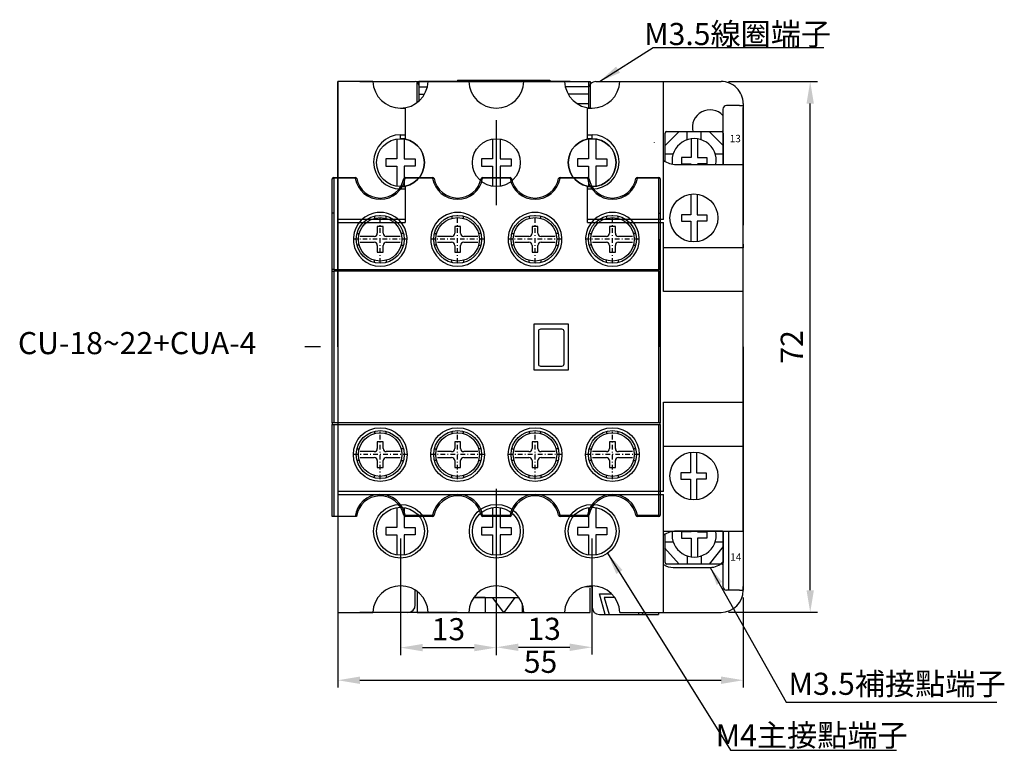
# Model space of a CAD drawing. Extents: x 113 to 390, y -75 to 118.
# Drawn here: x 124 to 258, y 19 to 118 of the extents above; entities that cross this region are included whole.
import ezdxf

# ---------------------------------------------------------------- set-up
doc = ezdxf.new("R2010")
doc.units = 0
doc.header["$LTSCALE"] = 0.5
doc.header["$MEASUREMENT"] = 0
doc.linetypes.add('DASHDOT2', pattern=[5, 2.5, -1.25, 0, -1.25])
doc.layers.get('0').update_dxf_attribs({"linetype": 'CONTINUOUS'})
doc.layers.get('DEFPOINTS').update_dxf_attribs({"linetype": 'CONTINUOUS'})
for name, color, linetype in [('DIM', 3, 'CONTINUOUS'), ('DOMESTIC_WATER', 1, 'CONTINUOUS'), ('E_TEXT', 3, 'CONTINUOUS'), ('LANDSCAPE', 7, 'CONTINUOUS'), ('PART', 7, 'CONTINUOUS'), ('PART1', 7, 'CONTINUOUS'), ('PART10', 45, 'CONTINUOUS'), ('PART19', 14, 'CONTINUOUS'), ('PART2', 40, 'CONTINUOUS'), ('UTILITIES', 7, 'CONTINUOUS')]:
    doc.layers.add(name, color=color, linetype=linetype)
doc.styles.add('DAYUSP', font='SIMPLEX.shx', dxfattribs={"bigfont": 'chineset.shx'})
doc.dimstyles.get("Standard").update_dxf_attribs({"dimtxt": 0.18, "dimasz": 0.18, "dimexe": 0.18, "dimexo": 0.0625, "dimgap": 0.09, "dimtad": 0, "dimtih": 1, "dimtoh": 1, "dimdec": 4, "dimzin": 0, "dimdsep": 46, "dimtxsty": 'Standard', "dimcen": 0.09, "dimadec": 0, "dimazin": 0, "dimtfac": 1, "dimtdec": 4, "dimtofl": 0, "dimtmove": 0, "dimatfit": 3, "dimfxl": 0, "dimtolj": 1, "dimtzin": 0, "dimarcsym": 0})
doc.dimstyles.new('STANDARD$0', dxfattribs={"dimtxt": 0.18, "dimasz": 0.18, "dimexe": 0.18, "dimexo": 0.0625, "dimgap": 0.09, "dimtad": 0, "dimtih": 1, "dimtoh": 1, "dimdec": 4, "dimzin": 0, "dimdsep": 46, "dimtxsty": 'Standard', "dimcen": 0.09, "dimadec": 0, "dimazin": 0, "dimtfac": 1, "dimtdec": 4, "dimtofl": 0, "dimtmove": 0, "dimatfit": 3, "dimfxl": 0, "dimtolj": 1, "dimtzin": 0, "dimarcsym": 0})

# ---------------------------------------------------------------- blocks, each defined once
blk = doc.blocks.new('*D8')
at = {"layer": 'DEFPOINTS', "color": 0, "linetype": 'Continuous'}
for p in [(219.09, 109.69), (231.18, 109.69), (219.09, 37.69)]:
    blk.add_point(p, dxfattribs=at)
at = {"layer": 'PART1', "color": 0, "linetype": 'Continuous', "lineweight": -2}
for p, q in [((220.09, 109.69), (232.18, 109.69)), ((231.18, 40.69), (231.18, 106.69)), ((220.09, 37.69), (232.18, 37.69))]:
    blk.add_line(p, q, dxfattribs=at)
at = {"layer": 'PART1', "color": 0, "linetype": 'Continuous'}
for points in [[(230.68, 106.69), (231.68, 106.69), (231.18, 109.69)], [(230.68, 40.69), (231.68, 40.69), (231.18, 37.69)]]:
    blk.add_solid(points, dxfattribs=at)
at = {"layer": 'PART1', "color": 0, "linetype": 'Continuous', "insert": (228.68, 73.69), "char_height": 3, "attachment_point": 5, "rotation": 90, "style": 'DAYUSP'}
blk.add_mtext('\\A1;72', dxfattribs=at)
blk = doc.blocks.new('*D7')
at = {"layer": 'DEFPOINTS', "color": 0, "linetype": 'Continuous'}
for p in [(167.09, 40.69), (222.09, 40.69), (222.09, 28.48)]:
    blk.add_point(p, dxfattribs=at)
at = {"layer": 'PART1', "color": 0, "linetype": 'Continuous', "lineweight": -2}
for p, q in [((167.09, 39.69), (167.09, 27.48)), ((222.09, 39.69), (222.09, 27.48)), ((170.09, 28.48), (219.09, 28.48))]:
    blk.add_line(p, q, dxfattribs=at)
at = {"layer": 'PART1', "color": 0, "linetype": 'Continuous'}
for points in [[(170.09, 28.98), (170.09, 27.98), (167.09, 28.48)], [(219.09, 28.98), (219.09, 27.98), (222.09, 28.48)]]:
    blk.add_solid(points, dxfattribs=at)
at = {"layer": 'PART1', "color": 0, "linetype": 'Continuous', "insert": (194.59, 30.98), "char_height": 3, "attachment_point": 5, "style": 'DAYUSP'}
blk.add_mtext('\\A1;55', dxfattribs=at)
blk = doc.blocks.new('*D5')
at = {"layer": 'DEFPOINTS', "color": 0, "linetype": 'Continuous'}
for p in [(175.59, 48.69), (188.59, 48.46), (188.59, 32.9)]:
    blk.add_point(p, dxfattribs=at)
at = {"layer": 'PART1', "color": 0, "linetype": 'Continuous', "lineweight": -2}
for p, q in [((175.59, 47.69), (175.59, 31.9)), ((188.59, 47.46), (188.59, 31.9)), ((178.59, 32.9), (185.59, 32.9))]:
    blk.add_line(p, q, dxfattribs=at)
at = {"layer": 'PART1', "color": 0, "linetype": 'Continuous'}
for points in [[(178.59, 33.4), (178.59, 32.4), (175.59, 32.9)], [(185.59, 33.4), (185.59, 32.4), (188.59, 32.9)]]:
    blk.add_solid(points, dxfattribs=at)
at = {"layer": 'PART1', "color": 0, "linetype": 'Continuous', "insert": (182.09, 35.4), "char_height": 3, "attachment_point": 5, "style": 'DAYUSP'}
blk.add_mtext('\\A1;13', dxfattribs=at)
blk = doc.blocks.new('*D6')
at = {"layer": 'DEFPOINTS', "color": 0, "linetype": 'Continuous'}
for p in [(188.59, 48.69), (201.56, 48.69), (201.56, 32.95)]:
    blk.add_point(p, dxfattribs=at)
at = {"layer": 'PART1', "color": 0, "linetype": 'Continuous', "lineweight": -2}
for p, q in [((188.59, 47.69), (188.59, 31.95)), ((201.56, 47.69), (201.56, 31.95)), ((191.59, 32.95), (198.56, 32.95))]:
    blk.add_line(p, q, dxfattribs=at)
at = {"layer": 'PART1', "color": 0, "linetype": 'Continuous'}
for points in [[(191.59, 33.45), (191.59, 32.45), (188.59, 32.95)], [(198.56, 33.45), (198.56, 32.45), (201.56, 32.95)]]:
    blk.add_solid(points, dxfattribs=at)
at = {"layer": 'PART1', "color": 0, "linetype": 'Continuous', "insert": (195.08, 35.45), "char_height": 3, "attachment_point": 5, "style": 'DAYUSP'}
blk.add_mtext('\\A1;13', dxfattribs=at)

msp = doc.modelspace()

# ---------------------------------------------------------------- linework, layer by layer
at = {"color": 7}
for p, q in [((167.09423369, 109.6856647), (167.09423369, 90.9856647)), ((200.94423369, 106.0856647), (201.59423369, 106.0856647)), ((222.09423369, 87.6356647), (222.09423369, 98.6856647)), ((167.09423369, 90.9856647), (167.09423369, 90.5856647)), ((167.09423369, 90.5856647), (167.09423369, 79.0856647)), ((211.29423369, 81.1856647), (211.29423369, 90.5856647)), ((222.09423369, 87.6356647), (222.09423369, 87.1356647)), ((222.09423369, 81.1856647), (222.09423369, 87.1356647)), ((222.09423369, 81.1856647), (211.29423369, 81.1856647)), ((222.09423369, 66.1856647), (222.09423369, 81.1856647)), ((167.09423369, 79.0856647), (167.09423369, 67.6856647)), ((167.09423369, 67.6856647), (167.09423369, 54.0856647)), ((222.09423369, 60.2356647), (222.09423369, 66.1856647)), ((222.09423369, 60.2356647), (222.09423369, 59.7356647)), ((222.09423369, 48.6856647), (222.09423369, 59.7356647)), ((167.09423369, 54.0856647), (167.09423369, 53.6856647)), ((211.29423369, 48.6856647), (222.09423369, 48.6856647))]:
    msp.add_line(p, q, dxfattribs=at)
at = {"color": 2, "linetype": 'Continuous'}
for p, q in [((166.34423969, 91.8356517), (166.34423969, 96.4856517)), ((166.54423969, 96.6856517), (169.45602482, 96.6856517)), ((166.54423969, 96.56126146), (166.54423969, 96.6856517)), ((166.54423969, 96.56126146), (166.54423969, 91.8356517)), ((169.45602482, 96.56126146), (166.54423969, 96.56126146)), ((169.45602482, 96.56126146), (169.45602482, 96.6856517)), ((176.23245456, 96.56126146), (176.23245456, 96.6856517)), ((176.23245456, 96.6856517), (179.95602482, 96.6856517)), ((179.95602482, 96.56126146), (176.23245456, 96.56126146)), ((186.73245456, 96.6856517), (190.45602482, 96.6856517)), ((190.45602482, 96.56126146), (186.73245456, 96.56126146)), ((190.45602482, 96.56126146), (190.45602482, 96.6856517)), ((197.23245456, 96.6856517), (200.95602482, 96.6856517)), ((197.23245456, 96.56126146), (197.23245456, 96.6856517)), ((200.95602482, 96.56126146), (197.23245456, 96.56126146)), ((200.95602482, 96.56126146), (200.95602482, 96.6856517)), ((207.73245456, 96.6856517), (210.64423969, 96.6856517)), ((207.73245456, 96.56126146), (207.73245456, 96.6856517)), ((210.64423969, 96.56126146), (207.73245456, 96.56126146)), ((210.64423969, 96.56126146), (210.64423969, 96.6856517)), ((210.64423969, 91.8356517), (210.64423969, 96.56126146)), ((210.84423969, 96.4856517), (210.84423969, 91.8356517)), ((166.34423969, 84.1856517), (166.34423969, 91.8356517)), ((166.54423969, 91.8356517), (166.34423969, 91.8356517)), ((166.54423969, 91.8356517), (166.54423969, 84.1856517)), ((210.64423969, 84.1856517), (210.64423969, 91.8356517)), ((210.64423969, 91.8356517), (210.84423969, 91.8356517)), ((210.84423969, 91.8356517), (210.84423969, 84.1856517)), ((166.34423969, 83.9856517), (166.34423969, 84.1856517)), ((166.54423969, 84.1856517), (166.34423969, 84.1856517)), ((166.34423969, 83.9856517), (166.34423969, 84.1856517)), ((166.54423969, 84.1856517), (210.64423969, 84.1856517)), ((166.34423969, 63.3856517), (166.34423969, 83.9856517)), ((166.34423969, 83.9856517), (166.54423969, 83.9856517)), ((166.54423969, 83.9856517), (166.54423969, 63.3856517)), ((210.64423969, 83.9856517), (166.54423969, 83.9856517)), ((210.64423969, 63.3856517), (210.64423969, 83.9856517)), ((210.84423969, 83.9856517), (210.84423969, 63.3856517)), ((198.39423969, 76.7856517), (193.69423969, 76.7856517)), ((193.69423969, 76.7856517), (193.69423969, 70.5856517)), ((198.39423969, 70.5856517), (198.39423969, 76.7856517)), ((193.69423969, 70.5856517), (198.39423969, 70.5856517)), ((166.34423969, 63.3856517), (166.34423969, 63.1856517)), ((166.54423969, 63.3856517), (166.34423969, 63.3856517)), ((166.34423969, 63.3856517), (166.34423969, 63.1856517)), ((166.34423969, 50.6856517), (166.34423969, 63.1856517)), ((166.34423969, 63.1856517), (166.54423969, 63.1856517)), ((210.64423969, 63.3856517), (166.54423969, 63.3856517)), ((166.54423969, 63.1856517), (166.54423969, 50.6856517)), ((166.54423969, 63.1856517), (210.64423969, 63.1856517)), ((210.84423969, 63.3856517), (210.64423969, 63.3856517)), ((210.64423969, 50.8856517), (210.64423969, 63.1856517)), ((210.64423969, 63.1856517), (210.84423969, 63.1856517)), ((210.84423969, 63.1856517), (210.84423969, 63.3856517)), ((210.84423969, 63.1856517), (210.84423969, 50.8856517)), ((176.03603631, 50.84797054), (176.23245456, 50.8856517)), ((176.23245456, 50.8856517), (179.95602482, 50.8856517)), ((176.23245456, 50.8856517), (176.23245456, 50.6856517)), ((179.95602482, 50.8856517), (179.95602482, 50.6856517)), ((179.95602482, 50.8856517), (180.15244308, 50.84797054)), ((186.73245456, 50.8856517), (190.45602482, 50.8856517)), ((197.03603631, 50.84797054), (197.23245456, 50.8856517)), ((197.23245456, 50.8856517), (200.95602482, 50.8856517)), ((197.23245456, 50.8856517), (197.23245456, 50.6856517)), ((200.95602482, 50.8856517), (201.15244308, 50.84797054)), ((200.95602482, 50.8856517), (200.95602482, 50.6856517)), ((207.53603631, 50.84797054), (207.73245456, 50.8856517)), ((207.73245456, 50.8856517), (210.64423969, 50.8856517)), ((207.73245456, 50.8856517), (207.73245456, 50.6856517)), ((210.64423969, 50.8856517), (210.84423969, 50.8856517)), ((210.64423969, 50.8856517), (210.64423969, 50.6856517)), ((166.54423969, 50.6856517), (166.34423969, 50.6856517)), ((169.42371342, 50.6856517), (166.54423969, 50.6856517)), ((169.62554431, 50.6856517), (169.42371342, 50.6856517)), ((179.95602482, 50.6856517), (176.23245456, 50.6856517)), ((190.45602482, 50.6856517), (186.73245456, 50.6856517)), ((200.95602482, 50.6856517), (197.23245456, 50.6856517)), ((210.64423969, 50.6856517), (207.73245456, 50.6856517))]:
    msp.add_line(p, q, dxfattribs=at)
at = {"color": 7, "linetype": 'Continuous'}
for p, q in [((179.95602482, 96.56126146), (179.95602482, 96.6856517)), ((186.73245456, 96.56126146), (186.73245456, 96.6856517)), ((210.84423969, 84.1856517), (210.64423969, 84.1856517)), ((210.84423969, 84.1856517), (210.84423969, 83.9856517)), ((210.84423969, 84.1856517), (210.84423969, 83.9856517)), ((210.64423969, 83.9856517), (210.84423969, 83.9856517)), ((186.53603631, 50.84797054), (186.73245456, 50.8856517)), ((186.73245456, 50.8856517), (186.73245456, 50.6856517)), ((190.45602482, 50.8856517), (190.65244308, 50.84797054)), ((190.45602482, 50.8856517), (190.45602482, 50.6856517))]:
    msp.add_line(p, q, dxfattribs=at)
at = {"color": 7, "lineweight": 25}
for p, q in [((175.59423369, 95.4356647), (176.24423369, 95.4356647)), ((176.24423369, 95.09268248), (175.59423369, 95.09268248)), ((176.24423369, 95.4356647), (176.24423369, 95.09268248))]:
    msp.add_line(p, q, dxfattribs=at)
at = {"color": 3, "linetype": 'Continuous'}
msp.add_line((210.84423969, 73.6856517), (210.84423969, 88.2856517), dxfattribs=at)
at = {"color": 2, "linetype": 'Continuous', "flags": 128}
for points in [[(166.54423969, 96.56126146), (166.50522163, 96.55980864), (166.46770301, 96.55550601), (166.43312565, 96.54851892), (166.40281834, 96.53911587), (166.37794577, 96.52765823), (166.35946379, 96.5145863), (166.34808264, 96.50040243), (166.34423969, 96.4856517)], [(169.65244308, 96.52333286), (169.64638915, 96.53629669), (169.63366666, 96.54748641), (169.61472128, 96.55651002), (169.59021669, 96.56305143), (169.56101128, 96.56688148), (169.52812815, 96.56786602), (169.4927192, 96.56597054), (169.45602482, 96.56126146)], [(176.23245456, 96.56126146), (176.19576019, 96.56597054), (176.16035124, 96.56786602), (176.12746811, 96.56688148), (176.0982627, 96.56305143), (176.07375811, 96.55651002), (176.05481273, 96.54748641), (176.04209024, 96.53629669), (176.03603631, 96.52333286)], [(190.65244308, 96.52333286), (190.64638915, 96.53629669), (190.63366666, 96.54748641), (190.61472128, 96.55651002), (190.59021669, 96.56305143), (190.56101128, 96.56688148), (190.52812815, 96.56786602), (190.4927192, 96.56597054), (190.45602482, 96.56126146)], [(197.23245456, 96.56126146), (197.19576019, 96.56597054), (197.16035124, 96.56786602), (197.12746811, 96.56688148), (197.0982627, 96.56305143), (197.07375811, 96.55651002), (197.05481273, 96.54748641), (197.04209024, 96.53629669), (197.03603631, 96.52333286)], [(201.15244308, 96.52333286), (201.14638915, 96.53629669), (201.13366666, 96.54748641), (201.11472128, 96.55651002), (201.09021669, 96.56305143), (201.06101128, 96.56688148), (201.02812815, 96.56786602), (200.9927192, 96.56597054), (200.95602482, 96.56126146)], [(207.73245456, 96.56126146), (207.69576019, 96.56597054), (207.66035124, 96.56786602), (207.62746811, 96.56688148), (207.5982627, 96.56305143), (207.57375811, 96.55651002), (207.55481273, 96.54748641), (207.54209024, 96.53629669), (207.53603631, 96.52333286)], [(210.84423969, 96.4856517), (210.84039675, 96.50040243), (210.8290156, 96.5145863), (210.81053362, 96.52765823), (210.78566105, 96.53911587), (210.75535374, 96.54851892), (210.72077638, 96.55550601), (210.68325776, 96.55980864), (210.64423969, 96.56126146)]]:
    msp.add_lwpolyline(points, dxfattribs=at)
at = {"color": 7, "linetype": 'Continuous', "flags": 128}
for points in [[(180.15244308, 96.52333286), (180.14638915, 96.53629669), (180.13366666, 96.54748641), (180.11472128, 96.55651002), (180.09021669, 96.56305143), (180.06101128, 96.56688148), (180.02812815, 96.56786602), (179.9927192, 96.56597054), (179.95602482, 96.56126146)], [(186.73245456, 96.56126146), (186.69576019, 96.56597054), (186.66035124, 96.56786602), (186.62746811, 96.56688148), (186.5982627, 96.56305143), (186.57375811, 96.55651002), (186.55481273, 96.54748641), (186.54209024, 96.53629669), (186.53603631, 96.52333286)]]:
    msp.add_lwpolyline(points, dxfattribs=at)
at = {"color": 1, "linetype": 'Continuous'}
for centre in [(172.84423969, 88.2856517), (183.34423969, 88.2856517), (193.84423969, 88.2856517), (204.34423969, 88.2856517), (172.84423969, 59.0856517), (183.34423969, 59.0856517), (193.84423969, 59.0856517), (204.34423969, 59.0856517)]:
    msp.add_circle(centre, 3.25, dxfattribs=at)
at = {"color": 2, "linetype": 'Continuous'}
for centre in [(172.84423969, 59.0856517), (183.34423969, 59.0856517), (193.84423969, 59.0856517), (204.34423969, 59.0856517)]:
    msp.add_circle(centre, 3.65, dxfattribs=at)
at = {"color": 7}
msp.add_arc((175.59423369, 109.8356647), 3.75, 270, 357.707557224, dxfattribs=at)
at = {"color": 7, "lineweight": 20}
msp.add_arc((175.59423369, 98.6856647), 3.25, 90, 270, dxfattribs=at)
at = {"color": 7, "lineweight": 25}
msp.add_arc((201.59423369, 98.6856647), 3.25, 90, 270, dxfattribs=at)
at = {"color": 2, "linetype": 'Continuous'}
for centre, radius, start, end in [((166.54423969, 96.4856517), 0.2, 90, 180), ((169.45602482, 96.4856517), 0.2, 10.8597629416, 90), ((172.84423969, 97.15629689), 3.4400679, 189.9606627504, 350.0393372497), ((172.84423969, 97.1356517), 3.25, 190.8597629414, 349.1402370587), ((176.23245456, 96.4856517), 0.2, 90, 169.1402370586), ((183.34423969, 97.15751023), 3.44027798, 189.9805655155, 350.0194344849), ((183.34423969, 97.1356517), 3.25, 190.8597629413, 349.1402370586), ((190.45602482, 96.4856517), 0.2, 10.8597629414, 90), ((193.84423969, 97.15751023), 3.44027798, 189.9805655155, 350.0194344849), ((193.84423969, 97.1356517), 3.25, 190.8597629414, 349.1402370587), ((197.23245456, 96.4856517), 0.2, 90, 169.1402370586), ((200.95602482, 96.4856517), 0.2, 10.8597629414, 90), ((204.34423969, 97.15751023), 3.44027798, 189.9805655153, 350.0194344849), ((204.34423969, 97.1356517), 3.25, 190.8597629413, 349.1402370586), ((207.73245456, 96.4856517), 0.2, 90, 169.1402370586), ((210.64423969, 96.4856517), 0.2, 0, 90), ((172.84423969, 88.2856517), 3.65, 103.4427386787, 76.5572613213), ((172.84423969, 88.27214783), 3.66313525, 76.6063635702, 103.3936364298), ((183.34423969, 88.2856517), 3.65, 103.4427386787, 76.5572613213), ((183.34423969, 88.27214783), 3.66313525, 76.6063635704, 103.3936364296), ((193.84423969, 88.2856517), 3.65, 103.4427386787, 76.5572613213), ((193.84423969, 88.27214783), 3.66313525, 76.6063635703, 103.3936364297), ((204.34423969, 88.2856517), 3.65, 103.4427386787, 76.5572613213), ((204.34423969, 88.27214783), 3.66313525, 76.6063635702, 103.3936364298), ((172.84423969, 50.2356517), 3.45, 10.8597629413, 172.5052825461), ((172.84423969, 50.2356517), 3.25, 10.8597629413, 172.0411681185), ((183.34423969, 50.2356517), 3.45, 10.8597629413, 169.1402370587), ((183.34423969, 50.2356517), 3.25, 10.8597629413, 169.1402370587), ((193.84423969, 50.2356517), 3.45, 10.8597629413, 169.1402370587), ((193.84423969, 50.2356517), 3.25, 10.8597629413, 169.1402370587), ((204.34423969, 50.2356517), 3.45, 10.8597629413, 169.1402370587), ((204.34423969, 50.2356517), 3.25, 10.8597629413, 169.1402370587), ((176.23245456, 50.8856517), 0.2, 190.8597629414, 270), ((179.95602482, 50.8856517), 0.2, 270, 349.1402370587), ((197.23245456, 50.8856517), 0.2, 190.8597629413, 270), ((200.95602482, 50.8856517), 0.2, 270, 349.1402370586), ((207.73245456, 50.8856517), 0.2, 190.8597629414, 270), ((210.64423969, 50.8856517), 0.2, 270, 0)]:
    msp.add_arc(centre, radius, start, end, dxfattribs=at)
at = {"color": 7, "linetype": 'Continuous'}
for centre, start, end in [((179.95602482, 96.4856517), 10.8597629414, 90), ((186.73245456, 96.4856517), 90, 169.1402370586), ((186.73245456, 50.8856517), 190.8597629414, 270), ((190.45602482, 50.8856517), 270, 349.1402370587)]:
    msp.add_arc(centre, 0.2, start, end, dxfattribs=at)
at = {"layer": 'DIM', "color": 2}
msp.add_line((193.69423969, 76.7856517), (193.69423969, 75.9856517), dxfattribs=at)
at = {"layer": 'DIM', "linetype": 'Continuous'}
msp.add_line((164.71923969, 73.6856517), (162.59678007, 73.6856517), dxfattribs=at)
at = {"layer": 'DIM', "color": 7}
for points in [[(205.37025109, 43.79821549), (204.66190492, 43.35925063), (203.69918342, 45.70377157)], [(219.21651335, 41.82170603), (218.49293619, 41.40832904), (217.6145938, 43.78574902)]]:
    msp.add_solid(points, dxfattribs=at)
at = {"layer": 'DOMESTIC_WATER', "linetype": 'Continuous'}
for p, q in [((194.29423969, 75.7856517), (194.29423969, 71.3856517)), ((197.49423969, 76.0856517), (194.59423969, 76.0856517)), ((197.79423969, 71.3856517), (197.79423969, 75.7856517)), ((194.59423969, 71.0856517), (197.49423969, 71.0856517))]:
    msp.add_line(p, q, dxfattribs=at)
for centre, start, end in [((194.59423969, 75.7856517), 90, 180), ((197.49423969, 75.7856517), 0, 90), ((194.59423969, 71.3856517), 180, 270), ((197.49423969, 71.3856517), 270, 0)]:
    msp.add_arc(centre, 0.3, start, end, dxfattribs=at)
at = {"layer": 'LANDSCAPE', "color": 7}
for p, q in [((167.09400592, 73.6856647), (167.09400592, 109.6856647)), ((167.09423969, 73.6856647), (167.09423969, 107.6356647)), ((219.34423369, 105.9467727), (219.34423369, 98.4467727)), ((221.59423369, 106.4467727), (219.84423369, 106.4467727)), ((222.09423369, 73.4467727), (222.09423369, 105.9467727)), ((219.34423369, 98.4467727), (222.09423369, 98.4467727)), ((222.09423369, 73.6856647), (222.09423369, 41.1856677)), ((222.09423369, 65.6856647), (222.09423369, 63.3027727)), ((219.34423369, 48.68745534), (219.34423369, 41.1856677)), ((219.34423369, 48.6856647), (222.09423369, 48.6856647)), ((220.09423369, 48.6856647), (220.09423369, 40.6856677)), ((221.59423369, 40.6856677), (219.84423369, 40.6856677)), ((185.52177539, 39.6856647), (191.66669199, 39.6856647))]:
    msp.add_line(p, q, dxfattribs=at)
for points in [[(177.84423969, 106.8356692), (177.84423969, 109.6856647), (201.34423969, 109.6856647), (201.34423969, 106.1856887)], [(221.59423369, 106.4467727), (222.09423369, 106.4467727), (222.09423369, 105.9467727)], [(221.59423369, 40.6856677), (222.09423369, 40.6856677), (222.09423369, 41.1856677)]]:
    msp.add_lwpolyline(points, dxfattribs=at)
for centre, start, end in [((219.84423369, 105.9467727), 90.000003, 180.000005), ((219.84423369, 41.1856677), 180.000005, 270.000001)]:
    msp.add_arc(centre, 0.5, start, end, dxfattribs=at)
at = {"layer": 'PART', "color": 3, "linetype": 'DASHDOT2', "ltscale": 0.5}
for p, q in [((172.84423969, 85.11007838), (172.84423969, 91.61007838)), ((183.34423969, 85.11007838), (183.34423969, 91.61007838)), ((193.84423969, 85.11007838), (193.84423969, 91.61007838)), ((204.34423969, 85.11007838), (204.34423969, 91.61007838)), ((176.49207896, 88.2856517), (169.19640042, 88.2856517)), ((186.99207896, 88.2856517), (179.69640042, 88.2856517)), ((197.49891698, 88.2856517), (190.20323844, 88.2856517)), ((207.99435797, 88.2856517), (200.69867943, 88.2856517)), ((172.84423969, 55.7356517), (172.84423969, 62.2356517)), ((183.34423969, 55.7356517), (183.34423969, 62.2356517)), ((193.84423969, 55.7356517), (193.84423969, 62.2356517)), ((204.34423969, 55.7356517), (204.34423969, 62.2356517)), ((176.57670421, 59.0856517), (169.12670421, 59.0856517)), ((187.04772358, 59.0856517), (179.59772358, 59.0856517)), ((197.55640589, 59.0856517), (190.10640589, 59.0856517)), ((208.06923969, 59.07937595), (200.61923969, 59.07937595))]:
    msp.add_line(p, q, dxfattribs=at)
at = {"layer": 'PART', "color": 1, "linetype": 'DASHDOT2', "ltscale": 0.5}
msp.add_line((210.91923969, 88.26007838), (210.84423969, 88.26007838), dxfattribs=at)
at = {"layer": 'PART1', "color": 7}
for p, q in [((188.59423369, 104.4556647), (188.59423369, 92.9156647)), ((213.3874874, 102.8967967), (211.4874874, 100.9967967)), ((211.6874874, 102.8967967), (219.1874874, 102.8967967)), ((214.4874874, 101.79240736), (214.4874874, 102.8967967)), ((216.3874874, 101.79240736), (216.3874874, 102.8967967)), ((217.4874874, 102.8967967), (219.3874874, 100.9967967)), ((175.09423769, 101.89697347), (175.09423769, 99.1856887)), ((176.09423769, 101.89697222), (176.09423769, 99.1856887)), ((188.09423969, 101.89697378), (188.09423969, 99.1856887)), ((189.09423969, 101.89697191), (189.09423969, 99.1856887)), ((201.09423869, 101.89697362), (201.09423869, 99.1856887)), ((202.09423869, 101.89697207), (202.09423869, 99.1856887)), ((211.4874874, 98.85261248), (211.4874874, 102.6967967)), ((215.00891597, 101.91602666), (215.00891597, 99.37536813)), ((215.86605883, 101.91602666), (215.86605883, 99.37536813)), ((219.3874874, 102.6967967), (219.3874874, 98.44053696)), ((175.09423769, 99.1856887), (173.59423769, 99.1856887)), ((173.59423769, 99.1856887), (173.59423769, 98.1856887)), ((176.09423769, 99.1856887), (177.59423769, 99.1856887)), ((177.59423769, 99.1856887), (177.59423769, 98.1856887)), ((188.09423969, 99.1856887), (186.59423969, 99.1856887)), ((186.59423969, 99.1856887), (186.59423969, 98.1856887)), ((189.09423969, 99.1856887), (190.59423969, 99.1856887)), ((190.59423969, 99.1856887), (190.59423969, 98.1856887)), ((201.09423869, 99.1856887), (199.59423869, 99.1856887)), ((199.59423869, 99.1856887), (199.59423869, 98.1856887)), ((202.09423869, 99.1856887), (203.59423869, 99.1856887)), ((203.59423869, 99.1856887), (203.59423869, 98.1856887)), ((211.4874874, 99.8967967), (212.59187674, 99.8967967)), ((215.00891597, 99.37536813), (213.72320168, 99.37536813)), ((213.72320168, 99.37536813), (213.72320168, 98.51822527)), ((215.86605883, 99.37536813), (217.15177311, 99.37536813)), ((217.15177311, 99.37536813), (217.15177311, 98.51822527)), ((218.28309805, 99.8967967), (219.3874874, 99.8967967)), ((173.59423769, 98.1856887), (175.09423769, 98.1856887)), ((175.09423769, 98.1856887), (175.09423769, 95.47435593)), ((176.09423769, 98.1856887), (176.09423769, 95.47435718)), ((177.59423769, 98.1856887), (176.09423769, 98.1856887)), ((186.59423969, 98.1856887), (188.09423969, 98.1856887)), ((188.09423969, 98.1856887), (188.09423969, 95.47435562)), ((189.09423969, 98.1856887), (189.09423969, 95.47435749)), ((190.59423969, 98.1856887), (189.09423969, 98.1856887)), ((199.59423869, 98.1856887), (201.09423869, 98.1856887)), ((201.09423869, 98.1856887), (201.09423869, 95.47435578)), ((202.09423869, 98.1856887), (202.09423869, 95.47435733)), ((203.59423869, 98.1856887), (202.09423869, 98.1856887)), ((213.72320168, 98.51822527), (215.00891597, 98.51822527)), ((217.15177311, 98.51822527), (215.86605883, 98.51822527)), ((214.99444266, 94.41098129), (214.99444266, 91.62373286)), ((215.85158551, 94.40332368), (215.85158551, 91.62373286)), ((214.99444266, 91.62373286), (213.70872837, 91.62373286)), ((213.70872837, 91.62373286), (213.70872837, 90.76659)), ((215.85158551, 91.62373286), (217.1372998, 91.62373286)), ((217.1372998, 91.62373286), (217.1372998, 90.76659)), ((213.70872837, 90.76659), (214.99444266, 90.76659)), ((214.99444266, 90.76659), (214.99444266, 87.96034811)), ((217.1372998, 90.76659), (215.85158551, 90.76659)), ((215.85158551, 90.76659), (215.85158551, 87.96800572)), ((214.91566227, 59.40023612), (214.91566227, 56.61423613)), ((215.77280512, 59.41354073), (215.77280512, 56.61423613)), ((214.91566227, 56.61423613), (213.62994798, 56.61423613)), ((213.62994798, 56.61423613), (213.62994798, 55.75709327)), ((215.77280512, 56.61423613), (217.05851941, 56.61423613)), ((217.05851941, 56.61423613), (217.05851941, 55.75709327)), ((213.62994798, 55.75709327), (214.91566227, 55.75709327)), ((214.91566227, 55.75709327), (214.91566227, 52.97109329)), ((215.77280512, 55.75709327), (215.77280512, 52.95778867)), ((217.05851941, 55.75709327), (215.77280512, 55.75709327)), ((188.59423369, 54.4556647), (188.59423369, 42.9156647)), ((175.09423769, 51.89697347), (175.09423769, 49.1856767)), ((176.09423769, 51.89697222), (176.09423769, 49.1856767)), ((188.09423969, 51.89697378), (188.09423969, 49.1856767)), ((189.09423969, 51.89697191), (189.09423969, 49.1856767)), ((201.09423869, 51.89697362), (201.09423869, 49.1856767)), ((202.09423869, 51.89697207), (202.09423869, 49.1856767)), ((175.09423769, 49.1856767), (173.59423769, 49.1856767)), ((173.59423769, 49.1856767), (173.59423769, 48.1856767)), ((173.59423769, 48.1856767), (175.09423769, 48.1856767)), ((175.09423769, 48.1856767), (175.09423769, 45.47435593)), ((176.09423769, 49.1856767), (177.59423769, 49.1856767)), ((176.09423769, 48.1856767), (176.09423769, 45.47435718)), ((177.59423769, 48.1856767), (176.09423769, 48.1856767)), ((177.59423769, 49.1856767), (177.59423769, 48.1856767)), ((186.59423969, 49.1856767), (186.59423969, 48.1856767)), ((188.09423969, 49.1856767), (186.59423969, 49.1856767)), ((186.59423969, 48.1856767), (188.09423969, 48.1856767)), ((188.09423969, 48.1856767), (188.09423969, 45.47435562)), ((189.09423969, 49.1856767), (190.59423969, 49.1856767)), ((189.09423969, 48.1856767), (189.09423969, 45.47435749)), ((190.59423969, 48.1856767), (189.09423969, 48.1856767)), ((190.59423969, 49.1856767), (190.59423969, 48.1856767)), ((199.59423869, 49.1856767), (199.59423869, 48.1856767)), ((201.09423869, 49.1856767), (199.59423869, 49.1856767)), ((199.59423869, 48.1856767), (201.09423869, 48.1856767)), ((201.09423869, 48.1856767), (201.09423869, 45.47435578)), ((202.09423869, 49.1856767), (203.59423869, 49.1856767)), ((202.09423869, 48.1856767), (202.09423869, 45.47435733)), ((203.59423869, 48.1856767), (202.09423869, 48.1856767)), ((203.59423869, 49.1856767), (203.59423869, 48.1856767)), ((211.4874874, 44.4356767), (211.4874874, 48.27983792)), ((215.00891597, 48.61424813), (213.72320168, 48.61424813)), ((213.72320168, 48.61424813), (213.72320168, 47.75710527)), ((215.86605883, 48.61424813), (217.15177311, 48.61424813)), ((217.15177311, 48.61424813), (217.15177311, 47.75710527)), ((219.3874874, 48.6856647), (219.3874874, 44.4356767)), ((211.4874874, 47.2356767), (212.59187674, 47.2356767)), ((213.72320168, 47.75710527), (215.00891597, 47.75710527)), ((215.00891597, 47.75710527), (215.00891597, 45.21644675)), ((215.86605883, 47.75710527), (215.86605883, 45.21644675)), ((217.15177311, 47.75710527), (215.86605883, 47.75710527)), ((218.28309805, 47.2356767), (219.3874874, 47.2356767)), ((211.4246431, 46.41715654), (213.3874874, 44.2356767)), ((219.3874874, 46.6356767), (217.4874874, 44.2356767)), ((219.1874874, 44.2356767), (211.6874874, 44.2356767)), ((214.4874874, 45.34006605), (214.4874874, 44.2356767)), ((216.3874874, 45.34006605), (216.3874874, 44.2356767))]:
    msp.add_line(p, q, dxfattribs=at)
at = {"layer": 'PART1', "linetype": 'Continuous'}
for p, q in [((217.6145938, 43.78574902), (227.90811969, 25.51056982)), ((227.90811969, 25.51056982), (256.52041263, 25.51056982))]:
    msp.add_line(p, q, dxfattribs=at)
at = {"layer": 'PART1', "color": 7}
for centre in [(175.59423369, 48.6856647), (175.59423769, 48.6856767), (201.59423369, 48.6856647), (201.59423869, 48.6856767)]:
    msp.add_circle(centre, 3.25, dxfattribs=at)
for centre, radius, start, end in [((211.6874874, 102.6967967), 0.2, 90, 180), ((219.1874874, 102.6967967), 0.2, 0, 90), ((175.59423369, 98.6856647), 3.25, 270, 90), ((215.4374874, 98.9467967), 3, 350.4056024913, 188.7085491376), ((215.4374874, 48.1856767), 3, 171.2919076189, 9.5939520098), ((211.6874874, 44.4356767), 0.2, 180, 270), ((219.1874874, 44.4356767), 0.2, 270, 0)]:
    msp.add_arc(centre, radius, start, end, dxfattribs=at)
at = {"layer": 'PART10', "color": 7}
for p, q in [((177.84424469, 40.53565645), (177.84424469, 37.6856627)), ((201.34424869, 37.6856627), (201.34424869, 40.9856607)), ((187.09424669, 39.6856627), (185.521774, 39.6856627)), ((187.09424669, 39.6856627), (187.09424669, 37.6856627)), ((189.59424869, 37.6856627), (188.09424669, 39.6856627)), ((188.09424669, 39.6856627), (189.09424669, 39.6856627)), ((191.09424869, 39.6856627), (189.59424869, 37.6856627)), ((190.09424869, 39.6856627), (191.09424869, 39.6856627)), ((192.09424869, 38.88191691), (192.09424869, 37.6856627)), ((177.84424469, 37.6856627), (201.34424869, 37.6856627)), ((199.34424869, 37.6856627), (201.00397469, 37.6856627))]:
    msp.add_line(p, q, dxfattribs=at)
at = {"layer": 'PART19', "color": 7}
for p, q in [((170.09423969, 109.6856647), (177.59423969, 109.6856647)), ((178.09423969, 109.6856647), (178.09423969, 107.0405851)), ((183.34423969, 109.6856647), (178.09423969, 109.6856647)), ((183.34423969, 109.8856647), (195.84423969, 109.8856647)), ((198.59424869, 109.6856647), (195.84423969, 109.6856647)), ((198.59424869, 109.6856647), (201.09424869, 109.6856647)), ((201.09424869, 109.6856647), (201.09424869, 106.1856887)), ((202.09424869, 109.6856647), (219.09424969, 109.6856647)), ((178.09423969, 108.9856647), (179.24663017, 108.9856647)), ((201.09424869, 108.9856647), (197.94183722, 108.9856647)), ((178.09423969, 107.9856647), (178.85613498, 107.9856647)), ((201.09424869, 107.9856647), (198.33233241, 107.9856647)), ((167.09423969, 102.04085355), (167.09423969, 106.6856647)), ((199.5595347, 106.6856647), (201.09424869, 106.6856647)), ((167.09423969, 102.04085355), (167.09423969, 94.6856637)), ((222.09424969, 94.6856637), (222.09424969, 90.1856637)), ((222.09424969, 54.6856637), (222.09424969, 40.6856627)), ((212.59423769, 43.7856637), (217.59423869, 43.7856637)), ((200.73399268, 41.1856627), (201.59424869, 41.1856627)), ((201.59424869, 41.1856627), (201.59424869, 38.3856647)), ((210.59424869, 37.6856627), (219.09424969, 37.6856627)), ((210.59424869, 37.6856627), (210.59424869, 37.3856647))]:
    msp.add_line(p, q, dxfattribs=at)
at = {"layer": 'PART19', "color": 7, "linetype": 'Continuous'}
for p, q in [((222.09424969, 106.6856647), (222.09424969, 94.6856637)), ((222.09424969, 106.4467727), (222.09424969, 94.4467717)), ((177.59423969, 38.6856627), (177.59423969, 40.7078053)), ((203.3820058, 37.3856647), (202.5977185, 40.1856647)), ((202.5977185, 40.1856647), (204.24753353, 40.1856647)), ((203.24417298, 39.6856647), (203.89360824, 37.38893934)), ((204.66669199, 39.6856647), (203.24417298, 39.6856647)), ((181.59423969, 37.6856627), (170.09423969, 37.6856627)), ((207.89360824, 37.38331929), (207.9816688, 37.6856647)), ((208.47974284, 37.6856647), (208.39360824, 37.3856647)), ((202.59424869, 37.3856647), (210.59424869, 37.3856647))]:
    msp.add_line(p, q, dxfattribs=at)
at = {"layer": 'PART19', "color": 7}
for centre, radius, start, end in [((177.59423969, 109.1856647), 0.5, 0, 90), ((202.09424869, 108.6856647), 1, 90.000003, 180.000005), ((219.09424969, 106.6856647), 3, 0, 90.000003), ((170.09423969, 106.6856647), 3, 179.2939551786, 180), ((219.09424969, 40.6856627), 3, 270.000001, 0), ((202.59424869, 38.3856647), 1, 180.000005, 270.000001)]:
    msp.add_arc(centre, radius, start, end, dxfattribs=at)
at = {"layer": 'PART19', "color": 7, "linetype": 'Continuous'}
for centre, radius, start, end in [((217.59424969, 103.4467717), 2.4, 43.1839799574, 193.2474017578), ((212.59423769, 46.1856627), 2.4, 237.2027181022, 270.0523036519), ((217.59423869, 46.1856627), 2.4, 269.9476963481, 316.8164037778), ((176.59423969, 38.6856627), 1, 270.000001, 0)]:
    msp.add_arc(centre, radius, start, end, dxfattribs=at)
at = {"layer": 'PART2', "color": 7}
for p, q in [((171.84723489, 109.6856647), (167.09423369, 109.6856647)), ((184.84723489, 109.6856647), (179.34123249, 109.6856647)), ((182.74423969, 109.6856647), (181.04423969, 109.6856647)), ((183.34423969, 109.8856647), (183.34423969, 109.6856647)), ((197.84723489, 109.6856647), (192.34123249, 109.6856647)), ((197.19423969, 109.6856647), (193.49423969, 109.6856647)), ((195.84423969, 109.8856647), (195.84423969, 109.6856647)), ((205.34123249, 109.6856647), (211.29423369, 109.6856647)), ((206.89423969, 109.6856647), (209.59423969, 109.6856647)), ((211.29423369, 90.9856647), (211.29423369, 109.6856647)), ((167.09423969, 102.04085355), (167.09423969, 106.6856647)), ((175.59423369, 106.0856647), (176.24423369, 106.0856647)), ((176.24423369, 106.0856647), (176.24423369, 102.47530121)), ((200.94423369, 102.47490122), (200.94423369, 106.0856647)), ((222.09423369, 73.6856647), (222.09423369, 106.1856647)), ((167.09423969, 101.54085355), (167.09423969, 52.1856637)), ((175.59423369, 101.9356647), (175.59423369, 102.47530121)), ((175.59423369, 102.47530121), (176.24423369, 102.47530121)), ((176.24423369, 101.9356647), (175.59423369, 101.9356647)), ((176.24423369, 102.47530121), (176.24423369, 101.9356647)), ((200.94423369, 102.47490122), (201.59423369, 102.47490122)), ((200.94423369, 101.9356647), (200.94423369, 102.47490122)), ((201.59423369, 101.9356647), (200.94423369, 101.9356647)), ((201.59423369, 101.9356647), (201.59423369, 102.47490122)), ((212.99423769, 98.4467797), (219.29423869, 98.4467797)), ((176.24423369, 95.09268248), (176.24423369, 90.9856647)), ((200.94423369, 95.4356647), (201.59423369, 95.4356647)), ((200.94423369, 95.09285058), (200.94423369, 95.4356647)), ((200.94423369, 90.9856647), (200.94423369, 95.09285058)), ((201.59423369, 95.09285058), (200.94423369, 95.09285058)), ((201.59423369, 95.4356647), (201.59423369, 95.09285058)), ((176.24423369, 90.9856647), (167.09423369, 90.9856647)), ((176.24423369, 90.9856647), (176.24423369, 90.5856647)), ((211.29423369, 90.9856647), (200.94423369, 90.9856647)), ((200.94423369, 90.5856647), (200.94423369, 90.9856647)), ((167.09423369, 90.5856647), (176.24423369, 90.5856647)), ((200.94423369, 90.5856647), (211.29423369, 90.5856647)), ((222.09424969, 52.1856637), (222.09424969, 90.1856637)), ((222.09423369, 87.1356647), (211.29423369, 87.1356647)), ((167.09423969, 73.6856647), (167.09423969, 39.7356707)), ((211.29423369, 66.1856647), (222.09423369, 66.1856647)), ((211.29423369, 54.0856647), (211.29423369, 66.1856647)), ((211.29423369, 60.2356647), (222.09423369, 60.2356647)), ((211.29423369, 54.0856647), (167.09423369, 54.0856647)), ((167.09423369, 53.6856647), (167.09423369, 37.6856647)), ((167.09423369, 53.6856647), (211.29423369, 53.6856647)), ((167.09423969, 54.1856637), (167.09423969, 40.68566244)), ((211.29423369, 37.6856647), (211.29423369, 53.6856647)), ((219.29423869, 48.6856707), (212.99423769, 48.6856707)), ((167.09423369, 37.6856647), (171.84723489, 37.6856647)), ((179.34123249, 37.6856647), (184.84723489, 37.6856647)), ((183.29423969, 37.6856677), (181.04423969, 37.6856677)), ((192.34123249, 37.6856647), (197.84723489, 37.6856647)), ((193.89423969, 37.6856647), (196.29423969, 37.6856647)), ((205.34123249, 37.6856647), (211.29423369, 37.6856647)), ((206.89423969, 37.6856647), (210.64423969, 37.6856647))]:
    msp.add_line(p, q, dxfattribs=at)
for centre, radius in [((175.59423769, 98.6856887), 3.25), ((188.59423369, 98.6856647), 3.25), ((188.59423969, 98.6856887), 3.25), ((201.59423869, 98.6856887), 3.25), ((215.39423369, 91.1856647), 3.25), ((215.39423369, 56.1856647), 3.25), ((175.59423369, 48.6856647), 3.65), ((188.59423369, 48.6856647), 3.65), ((201.59423369, 48.6856647), 3.65), ((188.59423369, 48.6856647), 3.25), ((188.59423969, 48.6856767), 3.25)]:
    msp.add_circle(centre, radius, dxfattribs=at)
for centre, radius, start, end in [((175.59423369, 109.8356647), 3.75, 182.2924427759, 270), ((188.59423369, 109.8356647), 3.75, 182.292442776, 357.707557224), ((201.59423369, 109.8356647), 3.75, 182.292442776, 270), ((201.59423369, 109.8356647), 3.75, 270, 357.7075572237), ((170.09423969, 106.6856647), 3, 179.2939551786, 180), ((175.63650725, 98.78399185), 3.69155142, 90.6561331283, 269.3438668717), ((201.55201275, 98.7838759), 3.69126679, 270.655367052, 89.344632948), ((201.59423369, 98.6856647), 3.25, 270, 90), ((212.99423769, 101.4467967), 3, 180.000001, 180.892624), ((212.99423769, 101.4467797), 3, 235.4817994413, 270), ((212.99423769, 45.6856707), 3, 90.000005, 124.5182005587), ((175.59423369, 37.5356647), 3.75, 2.292442776, 177.707557224), ((188.59423369, 37.5356647), 3.75, 2.292442776, 177.707557224), ((201.59423369, 37.5356647), 3.75, 2.292442776, 177.707557224)]:
    msp.add_arc(centre, radius, start, end, dxfattribs=at)
at = {"layer": 'UTILITIES', "color": 1}
for p, q in [((172.04423969, 91.4356517), (172.04423969, 91.1251047)), ((173.64423969, 91.1251047), (173.64423969, 91.4356517)), ((182.54423969, 91.4356517), (182.54423969, 91.1251047)), ((184.14423969, 91.1251047), (184.14423969, 91.4356517)), ((193.04423969, 91.4356517), (193.04423969, 91.1251047)), ((194.64423969, 91.1251047), (194.64423969, 91.4356517)), ((203.54423969, 91.4356517), (203.54423969, 91.1251047)), ((205.14423969, 91.1251047), (205.14423969, 91.4356517)), ((173.24423969, 90.0356517), (172.44423969, 90.0356517)), ((172.44423969, 90.0356517), (172.44423969, 89.1046577)), ((173.24423969, 89.1046577), (173.24423969, 90.0356517)), ((183.74423969, 90.0356517), (182.94423969, 90.0356517)), ((182.94423969, 90.0356517), (182.94423969, 89.1046577)), ((183.74423969, 89.1046577), (183.74423969, 90.0356517)), ((194.24423969, 90.0356517), (193.44423969, 90.0356517)), ((193.44423969, 90.0356517), (193.44423969, 89.1046577)), ((194.24423969, 89.1046577), (194.24423969, 90.0356517)), ((204.74423969, 90.0356517), (203.94423969, 90.0356517)), ((203.94423969, 90.0356517), (203.94423969, 89.1046577)), ((204.74423969, 89.1046577), (204.74423969, 90.0356517)), ((169.69423969, 89.0856517), (170.00478669, 89.0856517)), ((172.02524569, 88.6856517), (170.12348769, 88.6856517)), ((175.56499169, 88.6856517), (173.66323369, 88.6856517)), ((175.99423969, 89.0856517), (175.68369269, 89.0856517)), ((180.19423969, 89.0856517), (180.50478669, 89.0856517)), ((182.52524569, 88.6856517), (180.62348769, 88.6856517)), ((186.06499169, 88.6856517), (184.16323369, 88.6856517)), ((186.49423969, 89.0856517), (186.18369269, 89.0856517)), ((190.69423969, 89.0856517), (191.00478669, 89.0856517)), ((193.02524569, 88.6856517), (191.12348769, 88.6856517)), ((196.56499169, 88.6856517), (194.66323369, 88.6856517)), ((196.99423969, 89.0856517), (196.68369269, 89.0856517)), ((201.19423969, 89.0856517), (201.50478669, 89.0856517)), ((203.52524569, 88.6856517), (201.62348769, 88.6856517)), ((207.06499169, 88.6856517), (205.16323369, 88.6856517)), ((207.49423969, 89.0856517), (207.18369269, 89.0856517)), ((170.00478669, 87.4856517), (169.69423969, 87.4856517)), ((170.12348769, 87.8856517), (172.02524569, 87.8856517)), ((172.44423969, 87.4666457), (172.44423969, 86.5356517)), ((173.24423969, 86.5356517), (173.24423969, 87.4666457)), ((173.66323369, 87.8856517), (175.56499169, 87.8856517)), ((175.68369269, 87.4856517), (175.99423969, 87.4856517)), ((180.50478669, 87.4856517), (180.19423969, 87.4856517)), ((180.62348769, 87.8856517), (182.52524569, 87.8856517)), ((182.94423969, 87.4666457), (182.94423969, 86.5356517)), ((183.74423969, 86.5356517), (183.74423969, 87.4666457)), ((184.16323369, 87.8856517), (186.06499169, 87.8856517)), ((186.18369269, 87.4856517), (186.49423969, 87.4856517)), ((191.00478669, 87.4856517), (190.69423969, 87.4856517)), ((191.12348769, 87.8856517), (193.02524569, 87.8856517)), ((193.44423969, 87.4666457), (193.44423969, 86.5356517)), ((194.24423969, 86.5356517), (194.24423969, 87.4666457)), ((194.66323369, 87.8856517), (196.56499169, 87.8856517)), ((196.68369269, 87.4856517), (196.99423969, 87.4856517)), ((201.50478669, 87.4856517), (201.19423969, 87.4856517)), ((201.62348769, 87.8856517), (203.52524569, 87.8856517)), ((203.94423969, 87.4666457), (203.94423969, 86.5356517)), ((204.74423969, 86.5356517), (204.74423969, 87.4666457)), ((205.16323369, 87.8856517), (207.06499169, 87.8856517)), ((207.18369269, 87.4856517), (207.49423969, 87.4856517)), ((172.44423969, 86.5356517), (173.24423969, 86.5356517)), ((182.94423969, 86.5356517), (183.74423969, 86.5356517)), ((193.44423969, 86.5356517), (194.24423969, 86.5356517)), ((203.94423969, 86.5356517), (204.74423969, 86.5356517)), ((172.04423969, 85.1356517), (172.04423969, 85.4461987)), ((173.64423969, 85.4461987), (173.64423969, 85.1356517)), ((182.54423969, 85.1356517), (182.54423969, 85.4461987)), ((184.14423969, 85.4461987), (184.14423969, 85.1356517)), ((193.04423969, 85.1356517), (193.04423969, 85.4461987)), ((194.64423969, 85.4461987), (194.64423969, 85.1356517)), ((203.54423969, 85.1356517), (203.54423969, 85.4461987)), ((205.14423969, 85.4461987), (205.14423969, 85.1356517)), ((172.04423969, 62.23602032), (172.04423969, 61.92547332)), ((173.64423969, 61.92547332), (173.64423969, 62.23602032)), ((182.54423969, 62.23602032), (182.54423969, 61.92547332)), ((184.14423969, 61.92547332), (184.14423969, 62.23602032)), ((193.04423969, 62.23602032), (193.04423969, 61.92547332)), ((194.64423969, 61.92547332), (194.64423969, 62.23602032)), ((203.54423969, 62.23602032), (203.54423969, 61.92547332)), ((205.14423969, 61.92547332), (205.14423969, 62.23602032)), ((173.24423969, 60.83602032), (172.44423969, 60.83602032)), ((172.44423969, 60.83602032), (172.44423969, 59.90502632)), ((173.24423969, 59.90502632), (173.24423969, 60.83602032)), ((183.74423969, 60.83602032), (182.94423969, 60.83602032)), ((182.94423969, 60.83602032), (182.94423969, 59.90502632)), ((183.74423969, 59.90502632), (183.74423969, 60.83602032)), ((194.24423969, 60.83602032), (193.44423969, 60.83602032)), ((193.44423969, 60.83602032), (193.44423969, 59.90502632)), ((194.24423969, 59.90502632), (194.24423969, 60.83602032)), ((204.74423969, 60.83602032), (203.94423969, 60.83602032)), ((203.94423969, 60.83602032), (203.94423969, 59.90502632)), ((204.74423969, 59.90502632), (204.74423969, 60.83602032)), ((169.69423969, 59.88602032), (170.00478669, 59.88602032)), ((172.02524569, 59.48602032), (170.12348769, 59.48602032)), ((175.56499169, 59.48602032), (173.66323369, 59.48602032)), ((175.99423969, 59.88602032), (175.68369269, 59.88602032)), ((180.19423969, 59.88602032), (180.50478669, 59.88602032)), ((182.52524569, 59.48602032), (180.62348769, 59.48602032)), ((186.06499169, 59.48602032), (184.16323369, 59.48602032)), ((186.49423969, 59.88602032), (186.18369269, 59.88602032)), ((190.69423969, 59.88602032), (191.00478669, 59.88602032)), ((193.02524569, 59.48602032), (191.12348769, 59.48602032)), ((196.56499169, 59.48602032), (194.66323369, 59.48602032)), ((196.99423969, 59.88602032), (196.68369269, 59.88602032)), ((201.19423969, 59.88602032), (201.50478669, 59.88602032)), ((203.52524569, 59.48602032), (201.62348769, 59.48602032)), ((207.06499169, 59.48602032), (205.16323369, 59.48602032)), ((207.49423969, 59.88602032), (207.18369269, 59.88602032)), ((170.00478669, 58.28602032), (169.69423969, 58.28602032)), ((170.12348769, 58.68602032), (172.02524569, 58.68602032)), ((172.44423969, 58.26701432), (172.44423969, 57.33602032)), ((173.24423969, 57.33602032), (173.24423969, 58.26701432)), ((173.66323369, 58.68602032), (175.56499169, 58.68602032)), ((175.68369269, 58.28602032), (175.99423969, 58.28602032)), ((180.50478669, 58.28602032), (180.19423969, 58.28602032)), ((180.62348769, 58.68602032), (182.52524569, 58.68602032)), ((182.94423969, 58.26701432), (182.94423969, 57.33602032)), ((183.74423969, 57.33602032), (183.74423969, 58.26701432)), ((184.16323369, 58.68602032), (186.06499169, 58.68602032)), ((186.18369269, 58.28602032), (186.49423969, 58.28602032)), ((191.00478669, 58.28602032), (190.69423969, 58.28602032)), ((191.12348769, 58.68602032), (193.02524569, 58.68602032)), ((193.44423969, 58.26701432), (193.44423969, 57.33602032)), ((194.24423969, 57.33602032), (194.24423969, 58.26701432)), ((194.66323369, 58.68602032), (196.56499169, 58.68602032)), ((196.68369269, 58.28602032), (196.99423969, 58.28602032)), ((201.50478669, 58.28602032), (201.19423969, 58.28602032)), ((201.62348769, 58.68602032), (203.52524569, 58.68602032)), ((203.94423969, 58.26701432), (203.94423969, 57.33602032)), ((204.74423969, 57.33602032), (204.74423969, 58.26701432)), ((205.16323369, 58.68602032), (207.06499169, 58.68602032)), ((207.18369269, 58.28602032), (207.49423969, 58.28602032)), ((172.04423969, 55.93602032), (172.04423969, 56.24656732)), ((172.44423969, 57.33602032), (173.24423969, 57.33602032)), ((173.64423969, 56.24656732), (173.64423969, 55.93602032)), ((182.54423969, 55.93602032), (182.54423969, 56.24656732)), ((182.94423969, 57.33602032), (183.74423969, 57.33602032)), ((184.14423969, 56.24656732), (184.14423969, 55.93602032)), ((193.04423969, 55.93602032), (193.04423969, 56.24656732)), ((193.44423969, 57.33602032), (194.24423969, 57.33602032)), ((194.64423969, 56.24656732), (194.64423969, 55.93602032)), ((203.54423969, 55.93602032), (203.54423969, 56.24656732)), ((203.94423969, 57.33602032), (204.74423969, 57.33602032)), ((205.14423969, 56.24656732), (205.14423969, 55.93602032))]:
    msp.add_line(p, q, dxfattribs=at)
for centre in [(172.84423969, 88.2856517), (183.34423969, 88.2856517), (193.84423969, 88.2856517), (204.34423969, 88.2856517), (172.84423969, 59.08602032), (183.34423969, 59.08602032), (193.84423969, 59.08602032), (204.34423969, 59.08602032)]:
    msp.add_circle(centre, 2.95, dxfattribs=at)
for centre, start, end in [((172.02524569, 89.1046577), 270.000001, 0), ((173.66323369, 89.1046577), 180.000005, 270.000001), ((182.52524569, 89.1046577), 270.000001, 0), ((184.16323369, 89.1046577), 180.000005, 270.000001), ((193.02524569, 89.1046577), 270.000001, 0), ((194.66323369, 89.1046577), 180.000005, 270.000001), ((203.52524569, 89.1046577), 270.000001, 0), ((205.16323369, 89.1046577), 180.000005, 270.000001), ((172.02524569, 87.4666457), 0, 90.000003), ((173.66323369, 87.4666457), 90.000003, 180.000005), ((182.52524569, 87.4666457), 0, 90.000003), ((184.16323369, 87.4666457), 90.000003, 180.000005), ((193.02524569, 87.4666457), 0, 90.000003), ((194.66323369, 87.4666457), 90.000003, 180.000005), ((203.52524569, 87.4666457), 0, 90.000003), ((205.16323369, 87.4666457), 90.000003, 180.000005), ((172.02524569, 59.90502632), 270.000001, 0), ((173.66323369, 59.90502632), 180.000005, 270.000001), ((182.52524569, 59.90502632), 270.000001, 0), ((184.16323369, 59.90502632), 180.000005, 270.000001), ((193.02524569, 59.90502632), 270.000001, 0), ((194.66323369, 59.90502632), 180.000005, 270.000001), ((203.52524569, 59.90502632), 270.000001, 0), ((205.16323369, 59.90502632), 180.000005, 270.000001), ((172.02524569, 58.26701432), 0, 90.000003), ((173.66323369, 58.26701432), 90.000003, 180.000005), ((182.52524569, 58.26701432), 0, 90.000003), ((184.16323369, 58.26701432), 90.000003, 180.000005), ((193.02524569, 58.26701432), 0, 90.000003), ((194.66323369, 58.26701432), 90.000003, 180.000005), ((203.52524569, 58.26701432), 0, 90.000003), ((205.16323369, 58.26701432), 90.000003, 180.000005)]:
    msp.add_arc(centre, 0.419, start, end, dxfattribs=at)

# ---------------------------------------------------------------- texts
at = {"layer": 'DIM', "color": 7, "char_height": 3, "attachment_point": 5, "style": 'DAYUSP'}
for s, insert in [('\\A1;M3.5線圈端子', (221.33343602, 116.13297821)), ('\\A1;M3.5補接點端子', (242.96252271, 27.99585804)), ('\\A1;M4主接點端子', (231.38165036, 21.01046355))]:
    msp.add_mtext(s, dxfattribs=dict(at, insert=insert))
at = {"layer": 'DIM', "color": 7, "linetype": 'Continuous', "insert": (139.86726095, 74.20860453), "char_height": 3, "attachment_point": 5, "style": 'DAYUSP'}
msp.add_mtext('\\A1;CU-18~22+CUA-4', dxfattribs=at)
at = {"layer": 'E_TEXT', "color": 7, "linetype": 'Continuous', "style": 'DAYUSP'}
for s, p in [('13', (220.2526601, 101.45258609)), ('14', (220.32959388, 44.69216249))]:
    msp.add_text(s, height=1, dxfattribs=at).set_placement(p)

# ---------------------------------------------------------------- dimensions: what is measured, and where the dimension line sits
at = {"layer": 'PART1', "linetype": 'Continuous'}
dim = msp.add_linear_dim(base=(231.17733164, 109.6856647), p1=(219.09401592, 37.6856627), p2=(219.09401576, 109.6856647), angle=90, text='72', dimstyle='STANDARD$0', override={"dimtxt": 3, "dimasz": 3, "dimexe": 1, "dimexo": 1, "dimgap": 1, "dimtad": 1, "dimtih": 0, "dimtoh": 0, "dimdec": 1, "dimrnd": 0.01, "dimzin": 8, "dimtxsty": 'DAYUSP', "dimcen": 1, "dimtp": 0.2, "dimtdec": 1, "dimtofl": 1, "dimarcsym": 1}, dxfattribs=at)
dim.commit()
dim.dimension.update_dxf_attribs({"geometry": '*D8', "text_midpoint": (228.67733164, 73.6856637)})
for base, p1, p2, picture, middle in [((188.59423969, 32.90198206), (175.59423769, 48.6856767), (188.59423969, 48.45738385), '*D5', (182.09423869, 35.40198206)), ((201.56210987, 32.95298572), (188.59423369, 48.6856647), (201.56210987, 48.6856647), '*D6', (195.07817178, 35.45298572))]:
    dim = msp.add_linear_dim(base=base, p1=p1, p2=p2, dimstyle='STANDARD$0', override={"dimtxt": 3, "dimasz": 3, "dimexe": 1, "dimexo": 1, "dimgap": 1, "dimtad": 1, "dimtih": 0, "dimtoh": 0, "dimdec": 1, "dimrnd": 0.01, "dimzin": 8, "dimtxsty": 'DAYUSP', "dimcen": 1, "dimtp": 0.2, "dimtdec": 1, "dimtofl": 1, "dimarcsym": 1}, dxfattribs=at)
    dim.commit()
    dim.dimension.update_dxf_attribs({"geometry": picture, "text_midpoint": middle})
dim = msp.add_linear_dim(base=(222.09401592, 28.47768381), p1=(167.09400592, 40.68566244), p2=(222.09401592, 40.6856627), text='55', dimstyle='STANDARD$0', override={"dimtxt": 3, "dimasz": 3, "dimexe": 1, "dimexo": 1, "dimgap": 1, "dimtad": 1, "dimtih": 0, "dimtoh": 0, "dimdec": 1, "dimrnd": 0.01, "dimzin": 8, "dimtxsty": 'DAYUSP', "dimcen": 1, "dimtp": 0.2, "dimtdec": 1, "dimtofl": 1, "dimarcsym": 1}, dxfattribs=at)
dim.commit()
dim.dimension.update_dxf_attribs({"geometry": '*D7', "text_midpoint": (194.59401092, 30.97768381)})

# ---------------------------------------------------------------- leaders
for points in [[(202.57647067, 109.6856647), (209.86546208, 114.3194071), (233.02869018, 114.3194071)], [(203.69918342, 45.70377157), (220.37014151, 18.97460704), (242.89525071, 18.97460704)]]:
    msp.add_leader(points, dimstyle='Standard', override={"dimtxt": 3, "dimasz": 3, "dimexe": 1, "dimexo": 1, "dimgap": 1, "dimtih": 0, "dimtoh": 0, "dimdec": 1, "dimrnd": 0.01, "dimzin": 8, "dimcen": 1, "dimtp": 0.2, "dimtdec": 1, "dimtofl": 1, "dimarcsym": 1}, dxfattribs=at)

doc.saveas('drawing.dxf')
